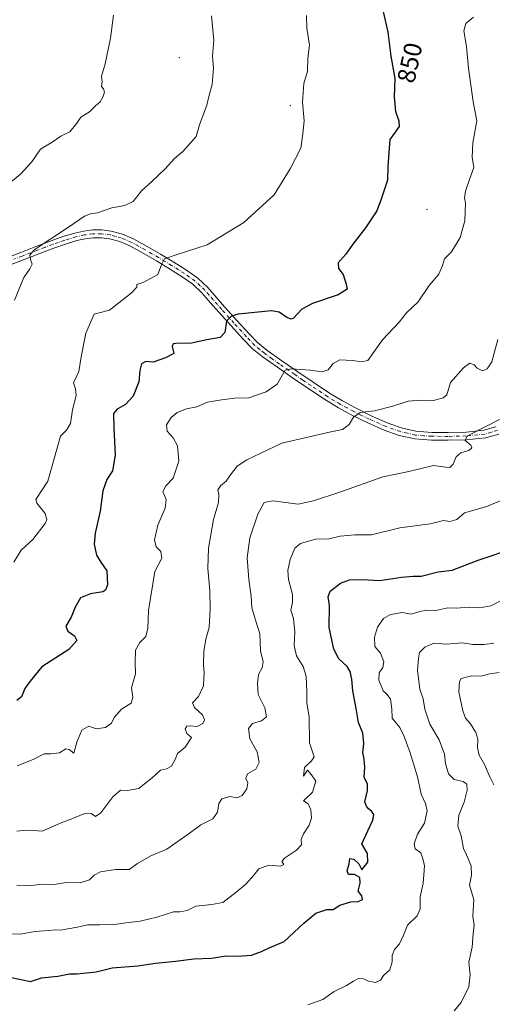
# Model space of a CAD drawing. Units: metres. Extents: x 621012 to 624462, y 4734120 to 4736494.
# Drawn here: x 621312 to 621499, y 4734633 to 4735023 of the extents above; entities that cross this region are included whole.
import ezdxf
from ezdxf.enums import TextEntityAlignment as Align

# ---------------------------------------------------------------- set-up
doc = ezdxf.new("R2010")
doc.units = ezdxf.units.M
doc.header["$MEASUREMENT"] = 0
doc.linetypes.add('DGN Style 4', pattern=[2.638475, 1.318413, -0.659207, 0.001648, -0.659207])
for name, color, linetype, lineweight in [('Camino Cxs', 7, 'Continuous', 0), ('Camino eje', 30, 'DGN Style 4', 13), ('Centroide de Edificación ligera', 7, 'Continuous', 0), ('Curva de nivel maestra', 30, 'Continuous', 30), ('Curva de nivel normal', 30, 'Continuous', 0), ('Rótulo de curva de nivel directora', 7, 'Continuous', 0)]:
    doc.layers.add(name, color=color, linetype=linetype, lineweight=lineweight)
doc.styles.add('Style-Arial', font='txt')

msp = doc.modelspace()

# ---------------------------------------------------------------- linework, layer by layer
at = {"layer": 'Camino Cxs', "color": 7, "linetype": 'Continuous', "lineweight": 0}
for points in [[(621305.6601, 4734928.3601, 865.1318), (621312.2601, 4734930.9001, 866.7996), (621318.2701, 4734933.2101, 866.5315), (621324.2901, 4734935.5101, 865.4702), (621328.9601, 4734937.1301, 865.0529), (621333.7001, 4734938.5801, 862.8759), (621337.2001, 4734939.3601, 861.9227), (621340.7401, 4734939.7901, 863.108), (621344.3901, 4734939.8501, 863.1558), (621348.0401, 4734939.3501, 862.0889), (621352.5701, 4734938.1101, 861.8369), (621356.8701, 4734936.2701, 862.2), (621362.2901, 4734933.2901, 861.4888), (621367.6201, 4734930.1901, 862.5378), (621372.8101, 4734927.0801, 863.1206), (621377.9201, 4734923.8601, 860.204), (621382.3101, 4734920.7001, 860.4685), (621386.2401, 4734917.0101, 860.2068), (621389.6101, 4734913.1701, 857.6451), (621392.9601, 4734909.3301, 856.5534), (621397.8001, 4734903.9401, 855.0371), (621402.6901, 4734898.5801, 853.7738), (621406.0201, 4734895.2001, 851.6797), (621409.6701, 4734892.1801, 850.3046), (621415.6001, 4734887.9701, 849.7953), (621421.5701, 4734883.8601, 849.5434), (621428.0201, 4734879.4401, 848.6945), (621434.5001, 4734875.0901, 847.3255), (621439.5301, 4734872.0601, 846.1062), (621444.7401, 4734869.2701, 845.5273), (621450.9401, 4734866.2101, 844.2087), (621457.2801, 4734863.4401, 843.9189), (621462.8401, 4734861.4201, 843.8675), (621468.6101, 4734860.1101, 842.426), (621474.9701, 4734859.6201, 842.5059), (621481.3501, 4734859.6001, 842.7051), (621488.4701, 4734859.7501, 842.0209), (621495.5501, 4734860.5001, 840.4522), (621500.3101, 4734861.8701, 839.5467)], [(621305.6601, 4734928.3601, 865.1318), (621312.2601, 4734930.9001, 866.7996), (621318.2701, 4734933.2101, 866.5315), (621324.2901, 4734935.5101, 865.4702), (621328.9601, 4734937.1301, 865.0529), (621333.7001, 4734938.5801, 862.8759), (621337.2001, 4734939.3601, 861.9227), (621340.7401, 4734939.7901, 863.108), (621344.3901, 4734939.8501, 863.1558), (621348.0401, 4734939.3501, 862.0889), (621352.5701, 4734938.1101, 861.8369), (621356.8701, 4734936.2701, 862.2), (621362.2901, 4734933.2901, 861.4888), (621367.6201, 4734930.1901, 862.5378), (621372.8101, 4734927.0801, 863.1206), (621377.9201, 4734923.8601, 860.204), (621382.3101, 4734920.7001, 860.4685), (621386.2401, 4734917.0101, 860.2068), (621389.6101, 4734913.1701, 857.6451), (621392.9601, 4734909.3301, 856.5534), (621397.8001, 4734903.9401, 855.0371), (621402.6901, 4734898.5801, 853.7738), (621406.0201, 4734895.2001, 851.6797), (621409.6701, 4734892.1801, 850.3046), (621415.6001, 4734887.9701, 849.7953), (621421.5701, 4734883.8601, 849.5434), (621428.0201, 4734879.4401, 848.6945), (621434.5001, 4734875.0901, 847.3255), (621439.5301, 4734872.0601, 846.1062), (621444.7401, 4734869.2701, 845.5273), (621450.9401, 4734866.2101, 844.2087), (621457.2801, 4734863.4401, 843.9189), (621462.8401, 4734861.4201, 843.8675), (621468.6101, 4734860.1101, 842.426), (621474.9701, 4734859.6201, 842.5059), (621481.3501, 4734859.6001, 842.7051), (621488.4701, 4734859.7501, 842.0209), (621495.5501, 4734860.5001, 840.4522), (621500.3101, 4734861.8701, 839.5467)], [(621501.4001, 4734858.9301, 836.7023), (621496.1601, 4734857.4101, 836.7381), (621488.6701, 4734856.6201, 839.4717), (621481.3801, 4734856.4701, 840.5375), (621474.8501, 4734856.4901, 841.063), (621468.1401, 4734857.0101, 840.4299), (621461.9501, 4734858.4101, 840.6323), (621456.1201, 4734860.5301, 841.6444), (621449.6201, 4734863.3701, 842.2147), (621443.3001, 4734866.4801, 843.7369), (621437.9901, 4734869.3401, 844.8661), (621432.8201, 4734872.4501, 844.5994), (621426.2601, 4734876.8501, 846.8507), (621419.7951, 4734881.2751, 847.7042), (621413.8101, 4734885.4001, 848.7658), (621407.7601, 4734889.6901, 849.125), (621403.9001, 4734892.8901, 849.5953), (621400.4201, 4734896.4201, 851.7768), (621395.4801, 4734901.8401, 853.1689), (621390.6201, 4734907.2501, 853.973), (621387.2601, 4734911.1101, 854.765), (621383.9901, 4734914.8301, 857.3507), (621380.3101, 4734918.2701, 857.4204), (621376.1701, 4734921.2601, 857.7104), (621371.1701, 4734924.4101, 859.9936), (621366.0301, 4734927.5001, 859.5696), (621360.7501, 4734930.5601, 860.4678), (621355.4901, 4734933.4601, 860.6394), (621351.5401, 4734935.1501, 861.4509), (621347.4101, 4734936.2701, 861.7522), (621344.2001, 4734936.7101, 861.5652), (621340.9501, 4734936.6601, 861.2981), (621337.7401, 4734936.2701, 860.8049), (621334.5001, 4734935.5501, 861.5961), (621329.9301, 4734934.1501, 863.0016), (621325.3701, 4734932.5601, 863.2804), (621319.3901, 4734930.2801, 866.1999), (621313.3901, 4734927.9701, 864.4988), (621306.8001, 4734925.4401, 865.1348)], [(621501.4001, 4734858.9301, 836.7023), (621496.1601, 4734857.4101, 836.7381), (621488.6701, 4734856.6201, 839.4717), (621481.3801, 4734856.4701, 840.5375), (621474.8501, 4734856.4901, 841.063), (621468.1401, 4734857.0101, 840.4299), (621461.9501, 4734858.4101, 840.6323), (621456.1201, 4734860.5301, 841.6444), (621449.6201, 4734863.3701, 842.2147), (621443.3001, 4734866.4801, 843.7369), (621437.9901, 4734869.3401, 844.8661), (621432.8201, 4734872.4501, 844.5994), (621426.2601, 4734876.8501, 846.8507), (621419.7951, 4734881.2751, 847.7042), (621413.8101, 4734885.4001, 848.7658), (621407.7601, 4734889.6901, 849.125), (621403.9001, 4734892.8901, 849.5953), (621400.4201, 4734896.4201, 851.7768), (621395.4801, 4734901.8401, 853.1689), (621390.6201, 4734907.2501, 853.973), (621387.2601, 4734911.1101, 854.765), (621383.9901, 4734914.8301, 857.3507), (621380.3101, 4734918.2701, 857.4204), (621376.1701, 4734921.2601, 857.7104), (621371.1701, 4734924.4101, 859.9936), (621366.0301, 4734927.5001, 859.5696), (621360.7501, 4734930.5601, 860.4678), (621355.4901, 4734933.4601, 860.6394), (621351.5401, 4734935.1501, 861.4509), (621347.4101, 4734936.2701, 861.7522), (621344.2001, 4734936.7101, 861.5652), (621340.9501, 4734936.6601, 861.2981), (621337.7401, 4734936.2701, 860.8049), (621334.5001, 4734935.5501, 861.5961), (621329.9301, 4734934.1501, 863.0016), (621325.3701, 4734932.5601, 863.2804), (621319.3901, 4734930.2801, 866.1999), (621313.3901, 4734927.9701, 864.4988), (621306.8001, 4734925.4401, 865.1348)]]:
    msp.add_polyline3d(points, dxfattribs=at)
at = {"layer": 'Camino eje', "color": 30, "linetype": 'DGN Style 4', "lineweight": 13}
msp.add_polyline3d([(621500.8551, 4734860.4001, 838.0389), (621498.4751, 4734859.7151, 838.3234), (621495.8551, 4734858.9551, 838.5312), (621488.5701, 4734858.1851, 840.3393), (621481.3651, 4734858.0351, 841.1293), (621474.9101, 4734858.0551, 841.5547), (621471.7301, 4734858.3001, 841.8375), (621468.3751, 4734858.5601, 841.1977), (621465.2801, 4734859.2601, 841.5918), (621462.3951, 4734859.9151, 842.2811), (621456.7001, 4734861.9851, 842.5126), (621450.2801, 4734864.7901, 843.1937), (621447.1201, 4734866.3451, 844.4996), (621444.0201, 4734867.8751, 844.1975), (621441.4151, 4734869.2701, 844.6722), (621438.7601, 4734870.7001, 845.389), (621433.6601, 4734873.7701, 845.9853), (621427.1401, 4734878.1451, 847.2671), (621423.9101, 4734880.3551, 848.2371), (621420.6825, 4734882.5675, 848.2087), (621414.7051, 4734886.6851, 848.9737), (621411.7401, 4734888.7901, 849.1059), (621408.7151, 4734890.9351, 849.6078), (621406.8901, 4734892.4451, 849.5543), (621404.9601, 4734894.0451, 850.5841), (621401.5551, 4734897.5001, 852.2293), (621396.6401, 4734902.8901, 853.6056), (621391.7901, 4734908.2901, 854.9807), (621390.1101, 4734910.2201, 855.7597), (621388.4351, 4734912.1401, 855.8496), (621386.8001, 4734914.0001, 857.1426), (621385.1151, 4734915.9201, 858.534), (621383.2751, 4734917.6401, 858.4649), (621381.3101, 4734919.4851, 858.8502), (621379.1151, 4734921.0651, 858.6404), (621377.0451, 4734922.5601, 858.2577), (621371.9901, 4734925.7451, 861.2617), (621369.3951, 4734927.3001, 861.1543), (621366.8251, 4734928.8451, 860.9076), (621364.1851, 4734930.3751, 860.9861), (621361.5201, 4734931.9251, 860.5397), (621358.8901, 4734933.3751, 860.6637), (621356.1801, 4734934.8651, 861.2975), (621352.0551, 4734936.6301, 861.3125), (621349.7901, 4734937.2501, 861.174), (621347.7251, 4734937.8101, 861.0692), (621344.2951, 4734938.2801, 861.6881), (621340.8451, 4734938.2251, 861.412), (621337.4701, 4734937.8151, 860.1732), (621334.1001, 4734937.0651, 861.5329), (621329.4451, 4734935.6401, 863.9772), (621327.1101, 4734934.8301, 864.873), (621324.8301, 4734934.0351, 864.3285), (621321.8201, 4734932.8851, 863.7448), (621318.8301, 4734931.7451, 865.9103), (621312.8251, 4734929.4351, 865.4519), (621309.5301, 4734928.1701, 863.9196)], dxfattribs=at)
at = {"layer": 'Centroide de Edificación ligera', "color": 7, "linetype": 'Continuous', "lineweight": 0}
for p in [(621375, 4735008, 870.907), (621419, 4734989, 865.5776), (621473, 4734948, 856.9915)]:
    msp.add_point(p, dxfattribs=at)
at = {"layer": 'Curva de nivel maestra', "color": 30, "linetype": 'Continuous', "lineweight": 30, "flags": 128}
for points, elevation in [([(621455.52, 4735026.8201), (621457.48, 4735018.0801), (621458.72, 4735008.5901), (621460.34, 4734999.7801), (621460.04, 4734992.4801), (621460.54, 4734986.7601), (621461.87, 4734982.9901), (621461.99, 4734980.7401), (621460.4, 4734978.4601), (621458.26, 4734975.6501), (621457.86, 4734970.4001), (621457.51, 4734964.7501), (621457.43, 4734959.4901), (621454.92, 4734952.0101), (621453.12, 4734947.3701), (621448.67, 4734940.5701), (621443.68, 4734934.1301), (621440.96, 4734930.2601), (621437.82, 4734926.7501), (621437.96, 4734924.4601), (621439.89, 4734922.1101), (621441.08, 4734918.2601), (621441.47, 4734916.3001), (621437.93, 4734914.0401), (621427.71, 4734910.6501), (621423.52, 4734908.3501), (621420.23, 4734904.8501), (621419.32, 4734904.3901), (621417.57, 4734905.1101), (621414.52, 4734907.1701), (621411.53, 4734907.8101), (621398.34, 4734906.3901), (621395.71, 4734905.6401), (621393.73, 4734903.7201), (621393, 4734899.2101), (621391.12, 4734897.2501), (621385.93, 4734896.2401), (621379.79, 4734894.9801), (621373.59, 4734894.7801), (621372.54, 4734894.6201), (621372.14, 4734893.6601), (621372.85, 4734890.8601), (621369.62, 4734889.1501), (621364.71, 4734887.4101), (621361.74, 4734887.7101), (621360.08, 4734886.8001), (621359.46, 4734884.1501), (621359.05, 4734879.6801), (621356.75, 4734873.9301), (621353.75, 4734870.6301), (621350.42, 4734868.8201), (621349.01, 4734867.1401), (621349.12, 4734861.4201), (621349.67, 4734850.6201), (621348.55, 4734844.4301), (621346.29, 4734840.8901), (621344.72, 4734836.4101), (621343.74, 4734828.3701), (621341.72, 4734819.6801), (621341.37, 4734815.2701), (621342.31, 4734810.9701), (621343.93, 4734808.2701), (621346.37, 4734804.8001), (621346.62, 4734799.2301), (621345.76, 4734797.0501), (621344.79, 4734796.5001), (621339.82, 4734795.7201), (621335.91, 4734794.0201), (621333.78, 4734790.4401), (621332.28, 4734786.4401), (621330.1, 4734782.8601), (621330.85, 4734780.9001), (621333.5, 4734779.0901), (621334.51, 4734777.1901), (621331.28, 4734773.6001), (621320.58, 4734766.7701), (621315.97, 4734761.1101), (621313.92, 4734758.1101), (621312.55, 4734754.9001), (621310.72, 4734753.4401)], 850), ([(621308.67, 4734643.7601), (621316.17, 4734642.1001), (621320.5, 4734643.5401), (621326.95, 4734644.2301), (621331.58, 4734645.1001), (621334.53, 4734645.1001), (621342.14, 4734645.8901), (621348.5, 4734647.4901), (621358.65, 4734648.3401), (621365.63, 4734649.4001), (621373.55, 4734650.1501), (621380.77, 4734651.0401), (621387.7, 4734651.4201), (621393.57, 4734652.2901), (621398.23, 4734652.1801), (621403.57, 4734652.5901), (621407.57, 4734654.0001), (621410.57, 4734655.4401), (621416.46, 4734657.9001), (621424.27, 4734665.2401), (621429.02, 4734669.1201), (621433.37, 4734670.6201), (621435.93, 4734670.6601), (621438.59, 4734672.4101), (621442.9, 4734673.6201), (621445.81, 4734673.7401), (621447.52, 4734674.5801), (621447.22, 4734676.1101), (621445.74, 4734677.9601), (621446.52, 4734681.0701), (621446.41, 4734683.2901), (621444.29, 4734684.5101), (621441.98, 4734684.5301), (621441.38, 4734685.9201), (621442.18, 4734688.7301), (621442.49, 4734690.7901), (621444.04, 4734690.5901), (621446.08, 4734688.7101), (621447.2, 4734686.3101), (621449.63, 4734689.3201), (621449.46, 4734692.8201), (621447.24, 4734696.7001), (621449.56, 4734701.7901), (621451.65, 4734706.0301), (621451.93, 4734708.3201), (621451.11, 4734709.6401), (621449.89, 4734710.5301), (621449.03, 4734711.6001), (621448.36, 4734713.2501), (621449.49, 4734717.7601), (621449.44, 4734720.4401), (621448.14, 4734722.9101), (621448.45, 4734726.9701), (621448.2, 4734730.2401), (621447.64, 4734732.7701), (621448.02, 4734736.4401), (621447.64, 4734740.4401), (621445.88, 4734744.6801), (621445.02, 4734750.3001), (621443.67, 4734757.2101), (621443.28, 4734761.8201), (621442.66, 4734764.8701), (621441.38, 4734766.9201), (621438.2, 4734769.9801), (621436.22, 4734773.7201), (621434.37, 4734782.3401), (621434.4, 4734791.0801), (621433.96, 4734794.4301), (621434.71, 4734796.7601), (621438.81, 4734799.9001), (621442.32, 4734801.1801), (621447.33, 4734801.3001), (621454.42, 4734800.9001), (621462.89, 4734802.3101), (621467.51, 4734802.7101), (621470.77, 4734802.7201), (621477.5, 4734804.3301), (621482.97, 4734805.0801), (621493.22, 4734809.0101), (621508.22, 4734813.9801)], 825)]:
    msp.add_lwpolyline(points, dxfattribs=dict(at, elevation=elevation))
at = {"layer": 'Curva de nivel normal', "color": 30, "linetype": 'Continuous', "lineweight": 0, "flags": 128}
for points, elevation in [([(621304.78, 4734955.8701), (621312.2, 4734961.8501), (621316.68, 4734966.7501), (621320.16, 4734971.7501), (621324.71, 4734974.5501), (621328.12, 4734976.8901), (621331.72, 4734978.6701), (621334.41, 4734982.0301), (621336.03, 4734984.4101), (621339.49, 4734986.5401), (621341.92, 4734989.0001), (621343.77, 4734990.5601), (621344.82, 4734992.4101), (621345.4, 4734994.3001), (621345.09, 4734995.6401), (621344.25, 4734996.5801), (621344.52, 4734998.4001), (621344.26, 4735000.7101), (621345.75, 4735005.6001), (621347.79, 4735015.7101), (621348.97, 4735024.9101)], 865), ([(621309.52, 4734808.2401), (621312.47, 4734812.9901), (621317.12, 4734817.2401), (621321.96, 4734823.5401), (621322.55, 4734825.0701), (621321.88, 4734827.5201), (621318.69, 4734831.5201), (621318.24, 4734833.0401), (621323.03, 4734840.3101), (621326.89, 4734853.8801), (621327.95, 4734858.1001), (621330.43, 4734860.4301), (621332.03, 4734863.1001), (621332.81, 4734868.5401), (621334.18, 4734874.2601), (621333.96, 4734876.8201), (621333.17, 4734879.2401), (621335.28, 4734883.6701), (621336.18, 4734889.5901), (621338.05, 4734898.9101), (621341.27, 4734906.4201), (621347.41, 4734908.0801), (621356, 4734914.6901), (621358.26, 4734917.1101), (621358.27, 4734918.2101), (621360.98, 4734919.1301), (621366.58, 4734922.2001), (621368.01, 4734926.0301), (621369.18, 4734928.2901), (621373.72, 4734929.9601), (621386.06, 4734933.9101), (621400.53, 4734942.7201), (621412.56, 4734953.6501), (621418.93, 4734964.0001), (621423.11, 4734972.1301), (621423.88, 4734977.9201), (621424.38, 4734983.0401), (621423.78, 4734990.4101), (621424.32, 4734997.7401), (621425.72, 4735002.6801), (621425.92, 4735007.8401), (621426.5, 4735013.0201), (621425.49, 4735019.7701), (621425.37, 4735024.7001)], 855), ([(621309.82, 4734911.9601), (621313.57, 4734920.9201), (621315.93, 4734924.3901), (621316.77, 4734926.2301), (621316.26, 4734927.6501), (621315.82, 4734929.8101), (621317.54, 4734931.8601), (621331.2, 4734940.8401), (621337.56, 4734945.2201), (621339.83, 4734946.1401), (621342.65, 4734946.5301), (621348.28, 4734948.5601), (621353.45, 4734949.5201), (621356.7, 4734951.1201), (621360, 4734955.2301), (621364.15, 4734958.9401), (621369.42, 4734964.0301), (621373.13, 4734968.0701), (621376.46, 4734970.8601), (621381.66, 4734976.8601), (621383.07, 4734981.4201), (621385.93, 4734989.1901), (621386.84, 4734993.2301), (621388.01, 4734997.3601), (621388.58, 4735003.7801), (621388.18, 4735008.6201), (621388.66, 4735014.9201), (621387.8, 4735024.6201)], 860), ([(621310.91, 4734727.5301), (621317.24, 4734730.0301), (621321.58, 4734732.2801), (621324.24, 4734732.3501), (621327.62, 4734732.7301), (621330.06, 4734734.2401), (621331.48, 4734734.0101), (621333.34, 4734732.5301), (621334.44, 4734736.8701), (621336.42, 4734741.6601), (621339.16, 4734743.2101), (621342.17, 4734742.2401), (621345.84, 4734742.6701), (621348.13, 4734744.4401), (621349.3, 4734746.7401), (621352.21, 4734749.9901), (621355.98, 4734752.4101), (621356.61, 4734754.6701), (621356.1, 4734758.3701), (621357.75, 4734763.9401), (621357.62, 4734768.3901), (621357.68, 4734773.3301), (621359.4, 4734776.4001), (621361.8, 4734778.7901), (621362.62, 4734782.1001), (621362.77, 4734789.0601), (621365.39, 4734804.5701), (621368.16, 4734809.7701), (621367.75, 4734812.4201), (621365.88, 4734814.2501), (621365.15, 4734817.0601), (621366.46, 4734822.8401), (621369.39, 4734829.5901), (621369.76, 4734832.9801), (621368.47, 4734836.1401), (621369.66, 4734838.4301), (621372.54, 4734841.4301), (621374.83, 4734848.1801), (621374.35, 4734854.2801), (621372.6, 4734857.4601), (621370.18, 4734860.1001), (621369.99, 4734862.6201), (621371.85, 4734865.5201), (621374.23, 4734867.4801), (621377.9, 4734868.9501), (621381.9, 4734869.7801), (621386.21, 4734871.5801), (621391.65, 4734872.4401), (621396.94, 4734873.1401), (621402.59, 4734873.3201), (621409.32, 4734875.6101), (621413.71, 4734878.7001), (621416.89, 4734884.2401), (621419.38, 4734884.7201), (621426.81, 4734884.2401), (621431.54, 4734883.5701), (621433.9, 4734884.3301), (621435.9, 4734886.8701), (621438.57, 4734888.3001), (621443.57, 4734888.0801), (621447.06, 4734887.5801), (621449.6, 4734888.1301), (621455.35, 4734896.2201), (621461.98, 4734903.2901), (621464.89, 4734906.9701), (621469.56, 4734911.3801), (621473.94, 4734917.8201), (621477.66, 4734922.3201), (621479.14, 4734925.7101), (621479.91, 4734928.3201), (621482.72, 4734931.0901), (621486.18, 4734936.7501), (621488.04, 4734943.4301), (621488.31, 4734950.5001), (621487.87, 4734952.4001), (621488.19, 4734955.0901), (621489.94, 4734960.2301), (621491.57, 4734964.4601), (621490.92, 4734968.5601), (621491.19, 4734974.2601), (621492.67, 4734982.9601), (621491.3, 4734990.5401), (621489.42, 4735003.8601), (621488.63, 4735012.4801), (621487.53, 4735018.7101), (621488.42, 4735021.5401), (621491.46, 4735024.0601)], 845), ([(621310.76, 4734701.6201), (621313.43, 4734701.9801), (621316.14, 4734702.0601), (621320.82, 4734701.7001), (621328.24, 4734705.0201), (621332.49, 4734706.4801), (621337.31, 4734708.5501), (621340.18, 4734708.6001), (621341.84, 4734707.4701), (621343.93, 4734708.9801), (621348.76, 4734715.3001), (621351.78, 4734717.9501), (621354.56, 4734717.8001), (621359.06, 4734718.5401), (621361.28, 4734720.4201), (621364.32, 4734722.7901), (621367.63, 4734725.7901), (621369.9, 4734726.3101), (621371.87, 4734727.4701), (621373.42, 4734730.1101), (621374.32, 4734732.4101), (621377.3, 4734734.9501), (621379.79, 4734738.7701), (621378.04, 4734740.3801), (621377.33, 4734742.2001), (621377.95, 4734743.2501), (621379.34, 4734743.3701), (621382.07, 4734743.1601), (621384.3, 4734744.3501), (621384.96, 4734745.7201), (621384.19, 4734747.7301), (621381.02, 4734750.6201), (621380.25, 4734752.5201), (621382.6, 4734754.9601), (621384.53, 4734759.1701), (621384.66, 4734762.2901), (621384.86, 4734764.5401), (621384.58, 4734767.6001), (621384.67, 4734772.8801), (621385.49, 4734777.7001), (621386.79, 4734782.3301), (621387.29, 4734789.6101), (621387.06, 4734797.0101), (621386.25, 4734805.7601), (621386.57, 4734813.7601), (621388.61, 4734825.1001), (621390.56, 4734831.9001), (621390.65, 4734835.0401), (621390.23, 4734836.7601), (621391.33, 4734838.4401), (621393.58, 4734840.2801), (621395.21, 4734842.7601), (621397.96, 4734846.2201), (621401.77, 4734848.7901), (621415.59, 4734855.3801), (621434.99, 4734859.7801), (621439.59, 4734860.7001), (621442.23, 4734862.6801), (621443.98, 4734865.6801), (621446.57, 4734867.5001), (621452.23, 4734868.1501), (621459.56, 4734869.9301), (621465.58, 4734871.9301), (621470.3, 4734872.3801), (621475.58, 4734872.1901), (621479.4, 4734873.3201), (621480.88, 4734874.5401), (621482.28, 4734879.3701), (621487.44, 4734885.2401), (621489.99, 4734886.9901), (621491.69, 4734886.3701), (621492.85, 4734885.0601), (621494.98, 4734884.0501), (621496.76, 4734884.7801), (621498.68, 4734887.5801), (621501.08, 4734896.4201)], 840), ([(621310.77, 4734680.3101), (621316.58, 4734680.1201), (621320.82, 4734680.6901), (621325.48, 4734680.5601), (621330.25, 4734681.2801), (621335.8, 4734681.1901), (621339.51, 4734682.3901), (621341.28, 4734684.2701), (621343.84, 4734685.5801), (621349.76, 4734686.4801), (621355.24, 4734686.4601), (621358.51, 4734688.8301), (621363.76, 4734691.9001), (621370.04, 4734694.5501), (621379.41, 4734701.1001), (621383.49, 4734704.2301), (621388.31, 4734706.5101), (621390.16, 4734709.1601), (621390.64, 4734712.6201), (621391.8, 4734714.4501), (621395.05, 4734715.3701), (621397.82, 4734714.8601), (621399.94, 4734715.7801), (621401.79, 4734718.4801), (621402.07, 4734720.7401), (621401.3, 4734722.5101), (621401.94, 4734724.3901), (621405.27, 4734726.2401), (621406.64, 4734728.8201), (621405.8, 4734733.1401), (621402.9, 4734738.2601), (621402.46, 4734742.3701), (621403.97, 4734744.3201), (621407.5, 4734745.3701), (621409.56, 4734746.9101), (621408.92, 4734750.4601), (621406.25, 4734755.7401), (621406.02, 4734760.2801), (621406.33, 4734763.7601), (621407.84, 4734766.3501), (621408.16, 4734768.7701), (621407.2, 4734773.1101), (621406.87, 4734779.7701), (621405.24, 4734784.7701), (621403.74, 4734790.0901), (621403.48, 4734794.7701), (621402.48, 4734801.4001), (621401.85, 4734809.9401), (621402.96, 4734817.8201), (621406.07, 4734827.1901), (621408.54, 4734831.8701), (621412.04, 4734832.5101), (621422.08, 4734831.1901), (621428.09, 4734832.5201), (621438.48, 4734835.9801), (621455.51, 4734841.9801), (621465.81, 4734844.1601), (621475.65, 4734846.5201), (621480.45, 4734845.8501), (621481.99, 4734845.7301), (621483.37, 4734846.9601), (621484.6, 4734849.9601), (621486.38, 4734851.5401), (621489.57, 4734852.4601), (621490.78, 4734853.4301), (621490.34, 4734854.6001), (621488.13, 4734856.4301), (621488.79, 4734857.9501), (621490.6, 4734859.0401), (621501.7, 4734864.7501)], 835), ([(621307.91, 4734661.0301), (621312.24, 4734660.8801), (621317.87, 4734661.9801), (621323.07, 4734662.3101), (621325.87, 4734662.5701), (621328.02, 4734662.4001), (621330.86, 4734663.0201), (621334.79, 4734663.6701), (621338.73, 4734664.6001), (621343.39, 4734664.6001), (621346.18, 4734664.6901), (621348.64, 4734664.5801), (621353.82, 4734665.4001), (621359.54, 4734666.0701), (621366.14, 4734667.5501), (621372.73, 4734669.7501), (621375.23, 4734669.6801), (621378.07, 4734670.2001), (621381.57, 4734671.9801), (621387.9, 4734672.5601), (621392.23, 4734673.3501), (621397.48, 4734677.5001), (621401.39, 4734680.7201), (621404.44, 4734684.1901), (621406.43, 4734686.7801), (621410.39, 4734688.1601), (621415.07, 4734687.7701), (621416.33, 4734688.5001), (621415.55, 4734689.6901), (621416.65, 4734691.0101), (621421.42, 4734694.0701), (621423.32, 4734696.2601), (621423.27, 4734698.3601), (621424.12, 4734700.6301), (621426.44, 4734704.0701), (621427.26, 4734706.7701), (621427.04, 4734710.1701), (621426.02, 4734712.5501), (621424.22, 4734713.6401), (621427.72, 4734717.0801), (621429.04, 4734721.5101), (621427.3, 4734723.9801), (621425.77, 4734725.8501), (621424.2, 4734723.5001), (621424.49, 4734726.9301), (621427.34, 4734729.5801), (621428.37, 4734731.1501), (621426.53, 4734736.6001), (621426.37, 4734746.8001), (621425.46, 4734752.4401), (621425.47, 4734757.0201), (621425.25, 4734763.0701), (621424.03, 4734766.8401), (621421.37, 4734771.1401), (621420.48, 4734775.1901), (621420.71, 4734780.5001), (621420.18, 4734785.8901), (621419.15, 4734789.2501), (621419.84, 4734792.2201), (621419.8, 4734795.4201), (621418.25, 4734801.3901), (621418.01, 4734804.8701), (621418.88, 4734809.2401), (621420.67, 4734813.7001), (621422.97, 4734815.5901), (621428.96, 4734817.3001), (621434.26, 4734817.4501), (621438.65, 4734818.5201), (621444.52, 4734819.0001), (621451.04, 4734819.0601), (621462.22, 4734821.8201), (621474.22, 4734823.4401), (621479.56, 4734824.7401), (621482.06, 4734824.2801), (621484.79, 4734825.1301), (621487.89, 4734827.7301), (621496.74, 4734830.2201), (621507.22, 4734834.6801)], 830), ([(621425.9, 4734632.8601), (621431.86, 4734634.9301), (621436.23, 4734638.1901), (621441.23, 4734640.4801), (621443.9, 4734642.2801), (621445.9, 4734643.2701), (621447.86, 4734643.2201), (621449.88, 4734642.2601), (621452.62, 4734641.6601), (621454.65, 4734642.6001), (621455.79, 4734644.4501), (621458.29, 4734646.7201), (621459.29, 4734649.8701), (621459.19, 4734652.4601), (621460.12, 4734654.7801), (621462.12, 4734657.0801), (621463.72, 4734660.5101), (621465.33, 4734664.4501), (621469.1, 4734668.1201), (621470.28, 4734670.9301), (621470.32, 4734675.5901), (621471.49, 4734681.0301), (621471.7, 4734684.3901), (621472.05, 4734687.9801), (621471.54, 4734690.3601), (621470.56, 4734693.1401), (621468.28, 4734694.6101), (621467.91, 4734696.6501), (621469.32, 4734700.4101), (621472.01, 4734704.7701), (621473.02, 4734709.7701), (621472.38, 4734712.5601), (621470.71, 4734716.2501), (621469.26, 4734723.2301), (621466.41, 4734732.7001), (621463.92, 4734739.1301), (621462.32, 4734742.7001), (621459.24, 4734746.3501), (621459.04, 4734750.0801), (621458.53, 4734753.9201), (621457.31, 4734755.7401), (621455.73, 4734757.2801), (621453.99, 4734761.5101), (621454.14, 4734764.3101), (621455.49, 4734766.4201), (621455.96, 4734768.7701), (621454.68, 4734772.1101), (621452.35, 4734774.7701), (621452.19, 4734778.4401), (621453.49, 4734782.4301), (621455.79, 4734785.9001), (621458.56, 4734787.4201), (621463.32, 4734788.2201), (621466.71, 4734787.6401), (621470.14, 4734788.6901), (621472.93, 4734789.1501), (621476.5, 4734789.0601), (621481.26, 4734790.0601), (621484.61, 4734790.0301), (621489.76, 4734790.4401), (621493.94, 4734790.1501), (621498.21, 4734790.9701), (621504.16, 4734794.0001)], 820), ([(621499.44, 4734776.1601), (621495.7, 4734775.6001), (621491.16, 4734775.6001), (621487.04, 4734776.2401), (621480.56, 4734775.6601), (621475.89, 4734776.1201), (621472.18, 4734774.6001), (621470.06, 4734772.4501), (621469.63, 4734770.0501), (621469.21, 4734765.4501), (621470.12, 4734757.8401), (621471.5, 4734754.0501), (621472.18, 4734750.0401), (621474.18, 4734744.0601), (621477.89, 4734737.7701), (621479.95, 4734732.1601), (621480.28, 4734728.4901), (621481.52, 4734724.4001), (621483.72, 4734722.1001), (621487.27, 4734721.3401), (621488.74, 4734720.2801), (621488.92, 4734717.8801), (621487.67, 4734713.1001), (621485.62, 4734707.9401), (621485.21, 4734703.6301), (621486.5, 4734699.8401), (621487.42, 4734694.8401), (621488.67, 4734692.2301), (621490.5, 4734687.9001), (621490.57, 4734684.2901), (621489.84, 4734680.2201), (621491.59, 4734674.6501), (621491.18, 4734668.0301), (621491.7, 4734664.4301), (621491.28, 4734661.1301), (621490.83, 4734655.7201), (621489.61, 4734649.7501), (621490.16, 4734644.6901), (621489.58, 4734640.0501), (621486.59, 4734633.7401), (621483.81, 4734630.5101)], 815), ([(621501.56, 4734764.4401), (621497.94, 4734763.9201), (621494.27, 4734763.0801), (621490.57, 4734763.2101), (621486.57, 4734762.1301), (621485.83, 4734760.8901), (621485.58, 4734756.8901), (621487.14, 4734749.3601), (621488.26, 4734746.4301), (621490.23, 4734744.1201), (621492.36, 4734740.7701), (621493.11, 4734738.1101), (621492.98, 4734734.6801), (621493.67, 4734731.7301), (621495.82, 4734728.0601), (621497.82, 4734723.1201), (621499.48, 4734719.9801)], 810)]:
    msp.add_lwpolyline(points, dxfattribs=dict(at, elevation=elevation))

# ---------------------------------------------------------------- texts
at = {"layer": 'Rótulo de curva de nivel directora', "color": 7, "linetype": 'Continuous', "lineweight": 0, "style": 'Style-Arial'}
msp.add_text('850', height=7, rotation=77.703245, dxfattribs=at).set_placement((621466.1793, 4735006.0278), align=Align.MIDDLE_CENTER)

doc.saveas('drawing.dxf')
